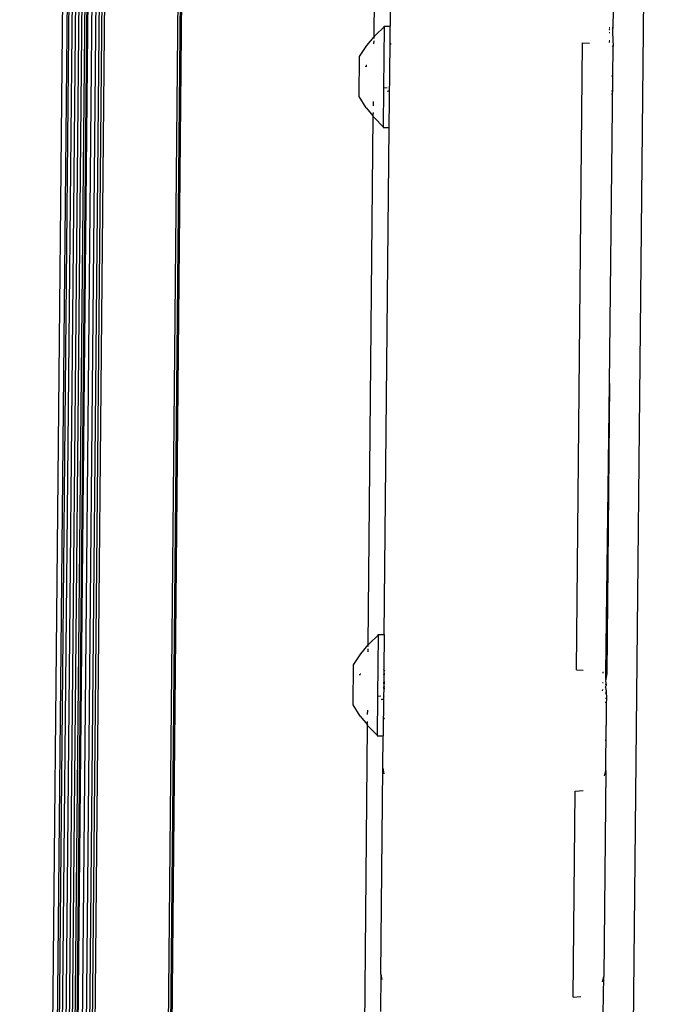
# Model space of a CAD drawing. Units: inches. Extents: x -65 to 645, y -91 to 419.
# Drawn here: x 458 to 464, y 199 to 209 of the extents above; entities that cross this region are included whole.
import ezdxf

# ---------------------------------------------------------------- set-up
doc = ezdxf.new("R2010")
doc.units = ezdxf.units.IN
doc.header["$MEASUREMENT"] = 0
doc.layers.add('VP-EQ', color=7, linetype='Continuous', true_color=0x8a3492)

# ---------------------------------------------------------------- blocks, each defined once
blk = doc.blocks.new('1245')
at = {"color": 7}
for p, q in [((-10.5423, -128.3983), (41.5112, -104.1254)), ((-10.5405, -128.4179), (41.525, -104.1394)), ((-10.5367, -128.4502), (41.5473, -104.163)), ((-10.5316, -128.4878), (41.572, -104.1901)), ((-10.5266, -128.52), (41.5936, -104.2148)), ((-10.5215, -128.5493), (41.6134, -104.2383)), ((-10.5161, -128.5775), (41.6323, -104.2615)), ((-10.5161, -128.5775), (41.648, -104.2814)), ((-10.5161, -128.5775), (41.6512, -104.2857)), ((-10.5107, -128.6034), (41.6512, -104.2857)), ((-10.4998, -128.6501), (41.6767, -104.3198)), ((-10.4895, -128.6884), (41.6995, -104.3523)), ((-10.4798, -128.7199), (41.7173, -104.38)), ((-10.4705, -128.7457), (41.7311, -104.4036)), ((-10.4609, -128.7685), (41.7424, -104.4257)), ((-12.301, -135.4603), (53.5445, -104.805)), ((42.0472, -105.0793), (-10.1561, -129.4221)), ((42.0553, -105.0997), (-10.1458, -129.4415)), ((42.0588, -105.1139), (-10.137, -129.4533)), ((-10.1344, -129.4556), (42.0589, -105.1175)), ((-3.4316, -125.0317), (36.6357, -106.348)), ((35.6432, -110.2056), (43.5013, -106.5413)), ((37.6742, -109.436), (35.8074, -110.3051)), ((35.0482, -110.3277), (35.4068, -110.1607)), ((35.4068, -110.1607), (35.5357, -110.1794)), ((35.5357, -110.1794), (35.6432, -110.2056)), ((35.5813, -110.2345), (35.608, -110.222)), ((35.6274, -110.213), (35.6432, -110.2056)), ((35.6432, -110.2056), (35.6604, -110.2098)), ((35.777, -110.2531), (35.6604, -110.2098)), ((34.9795, -110.4383), (35.0482, -110.3277)), ((35.777, -110.2531), (35.2279, -110.5087)), ((35.345, -110.2511), (35.3518, -110.265)), ((35.3569, -110.2626), (35.355, -110.2584)), ((35.6468, -110.3799), (35.8074, -110.3051)), ((35.777, -110.2531), (35.7821, -110.2507)), ((35.7821, -110.2507), (35.8074, -110.3051)), ((34.9009, -110.7272), (35.6468, -110.3799)), ((34.9795, -110.4383), (34.934, -110.5363)), ((35.6468, -110.3799), (35.6585, -110.3857)), ((35.2279, -110.5087), (34.8806, -110.6704)), ((34.93, -110.5382), (34.934, -110.5363)), ((34.9459, -110.5308), (34.9654, -110.5217)), ((35.0254, -110.4937), (35.0645, -110.4755)), ((35.2437, -110.5385), (35.2279, -110.5087)), ((30.203, -112.7424), (34.93, -110.5382)), ((34.8806, -110.6704), (34.9225, -110.5533)), ((34.93, -110.5382), (34.9225, -110.5533)), ((35.2192, -110.5546), (35.2183, -110.5593)), ((35.2227, -110.5689), (35.2183, -110.5593)), ((35.2183, -110.5593), (35.2246, -110.5662)), ((30.3615, -112.8406), (34.9009, -110.7272)), ((34.8806, -110.6704), (34.8755, -110.6728)), ((34.8755, -110.6728), (34.9009, -110.7272)), ((30.8641, -114.7024), (36.4773, -112.0891)), ((36.4773, -112.0891), (36.5046, -112.1498)), ((36.6813, -112.2807), (36.684, -112.2864)), ((36.7101, -112.2737), (36.7076, -112.2684)), ((36.7101, -112.2737), (36.7102, -112.2673)), ((36.7102, -112.2673), (36.7126, -112.2725)), ((36.7233, -112.2611), (36.7256, -112.2661)), ((36.728, -112.2649), (36.7257, -112.26)), ((36.7405, -112.2917), (36.7384, -112.2872)), ((36.9038, -112.2196), (36.7405, -112.2917)), ((33.5574, -113.7794), (36.5753, -112.3744)), ((36.6957, -112.3115), (36.5753, -112.3744)), ((36.578, -112.3635), (36.5753, -112.3744)), ((36.5977, -112.3196), (36.6011, -112.3269)), ((36.6109, -112.3135), (36.6141, -112.3205)), ((36.694, -112.3079), (36.6957, -112.3115)), ((36.7222, -112.2998), (36.6957, -112.3115)), ((36.7222, -112.2998), (36.7203, -112.2956)), ((36.7222, -112.2998), (36.7228, -112.2944)), ((36.7248, -112.2987), (36.7222, -112.2998)), ((36.7228, -112.2944), (36.7248, -112.2987)), ((36.7381, -112.2928), (36.7248, -112.2987)), ((36.736, -112.2883), (36.7381, -112.2928)), ((36.7405, -112.2917), (36.7381, -112.2928)), ((36.1433, -112.5666), (36.1417, -112.5631)), ((36.1722, -112.5491), (36.1737, -112.5523)), ((36.3061, -112.4873), (36.3039, -112.4915)), ((29.6023, -112.8631), (29.9609, -112.6961)), ((29.9609, -112.6961), (30.0898, -112.7148)), ((30.0898, -112.7148), (30.203, -112.7424)), ((30.1404, -112.7716), (30.1673, -112.759)), ((30.187, -112.7499), (30.203, -112.7424)), ((30.203, -112.7424), (30.2145, -112.7452)), ((30.3311, -112.7885), (30.2145, -112.7452)), ((29.5336, -112.9737), (29.6023, -112.8631)), ((30.3311, -112.7885), (29.782, -113.0442)), ((29.899, -112.7865), (29.9058, -112.8005)), ((29.911, -112.7981), (29.9091, -112.7939)), ((30.3615, -112.8406), (30.0483, -112.9864)), ((30.3311, -112.7885), (30.3362, -112.7862)), ((30.3362, -112.7862), (30.3615, -112.8406)), ((29.782, -113.0442), (29.4347, -113.2059)), ((29.5336, -112.9737), (29.4855, -113.077)), ((29.4976, -113.0714), (29.5173, -113.0622)), ((29.5779, -113.0339), (29.6175, -113.0154)), ((29.7978, -113.0739), (29.782, -113.0442)), ((29.8794, -113.065), (29.8089, -113.0978)), ((29.8794, -113.065), (29.8925, -113.0589)), ((29.8837, -113.0743), (29.8794, -113.065)), ((29.9225, -113.045), (29.8925, -113.0589)), ((29.8968, -113.0682), (29.8925, -113.0589)), ((29.9225, -113.045), (29.9371, -113.0382)), ((29.9282, -113.0535), (29.9225, -113.045)), ((30.0044, -113.0068), (29.9371, -113.0382)), ((29.9414, -113.0474), (29.9371, -113.0382)), ((30.0044, -113.0068), (30.0075, -113.0054)), ((30.0044, -113.0068), (30.0118, -113.0146)), ((30.0335, -112.9932), (30.0075, -113.0054)), ((30.0118, -113.0146), (30.0075, -113.0054)), ((30.0335, -112.9932), (30.038, -112.9955)), ((30.038, -112.9955), (30.0483, -112.9864)), ((30.0407, -113.0012), (30.038, -112.9955)), ((30.0381, -113.0024), (30.038, -112.9955)), ((30.0407, -113.0012), (30.0453, -112.9991)), ((20.6622, -117.1924), (29.4815, -113.0789)), ((29.4347, -113.2059), (29.4766, -113.0888)), ((29.8089, -113.0978), (29.4549, -113.2626)), ((29.4815, -113.0789), (29.4766, -113.0888)), ((29.4815, -113.0789), (29.4855, -113.077)), ((29.7733, -113.09), (29.7724, -113.0947)), ((29.7768, -113.1043), (29.7724, -113.0947)), ((29.7724, -113.0947), (29.7787, -113.1016)), ((29.8132, -113.1071), (29.8089, -113.0978)), ((29.4347, -113.2059), (29.4296, -113.2082)), ((29.4296, -113.2082), (29.4549, -113.2626)), ((29.6164, -113.1948), (29.6034, -113.1954)), ((29.6221, -113.1961), (29.6164, -113.1948)), ((29.1651, -113.3975), (29.4549, -113.2626)), ((27.3217, -114.2558), (29.1651, -113.3975)), ((29.1651, -113.3975), (29.1207, -113.4295)), ((33.5574, -113.7794), (30.9621, -114.9877)), ((30.9647, -114.9768), (33.5574, -113.7794)), ((27.3217, -114.2558), (26.988, -114.4111)), ((27.3217, -114.2558), (27.2772, -114.2878)), ((30.8641, -114.7024), (30.8914, -114.7631)), ((30.893, -115.0086), (30.8581, -115.0307)), ((30.864, -114.989), (30.865, -114.992)), ((30.865, -114.992), (30.8651, -114.9946)), ((30.9045, -115.0072), (30.893, -115.0086)), ((30.9045, -115.0072), (30.9647, -114.9768)), ((30.9621, -114.9877), (30.9045, -115.0072)), ((30.953, -114.9476), (30.9566, -114.9558)), ((30.9558, -114.9463), (30.9594, -114.9542)), ((30.9647, -114.9768), (30.9621, -114.9877)), ((30.7003, -115.1084), (30.6957, -115.0983)), ((30.7256, -115.0978), (30.7003, -115.1084)), ((30.7376, -115.0917), (30.7256, -115.0978)), ((30.7376, -115.0917), (30.7335, -115.0828)), ((30.7986, -115.0608), (30.7376, -115.0917)), ((30.7986, -115.0608), (30.775, -115.0641)), ((30.79, -115.0235), (30.802, -115.0217)), ((30.8339, -115.0361), (30.7986, -115.0608)), ((30.8339, -115.0361), (30.8467, -115.0332)), ((30.8467, -115.0332), (30.8532, -115.0332)), ((30.8581, -115.0307), (30.8532, -115.0332)), ((30.8581, -115.0307), (30.8594, -115.0242)), ((30.7003, -115.1084), (30.495, -115.2052)), ((27.9352, -116.066), (29.7786, -115.2078)), ((29.7786, -115.2078), (29.8178, -115.2752)), ((30.0937, -115.392), (30.495, -115.2052)), ((30.3611, -115.2615), (30.3591, -115.2571)), ((30.0937, -115.392), (28.2502, -116.2502)), ((30.0406, -115.4054), (30.0937, -115.392)), ((27.9352, -116.066), (27.9744, -116.1334)), ((27.9166, -116.4056), (28.2502, -116.2502)), ((28.1972, -116.2637), (28.2502, -116.2502))]:
    blk.add_line(p, q, dxfattribs=at)

msp = doc.modelspace()

# ---------------------------------------------------------------- block references
at = {"layer": 'VP-EQ', "rotation": 64.46000365109644}
msp.add_blockref('1245', (346.4681, 224.3317), dxfattribs=at)

doc.saveas('drawing.dxf')
